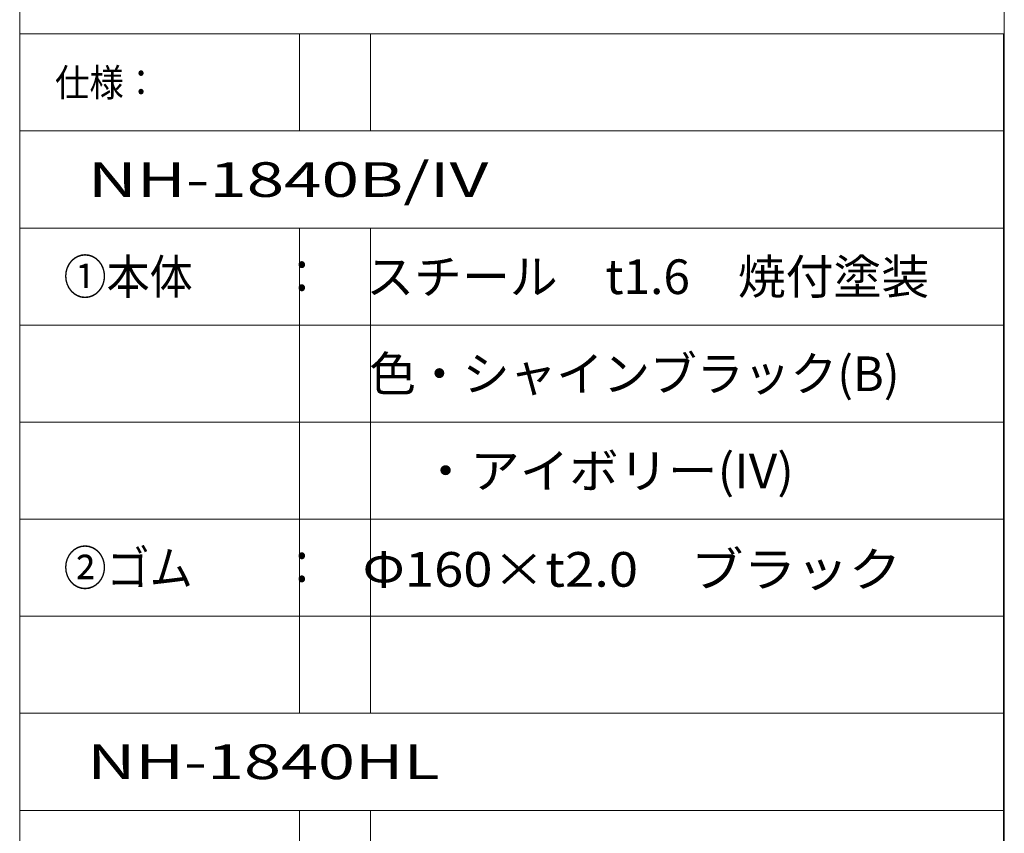
# Model space of a CAD drawing. Units: millimetres. Extents: x -200 to 209, y -138 to 139.
# Drawn here: x 129 to 200, y 36 to 95 of the extents above; entities that cross this region are included whole.
import ezdxf

# ---------------------------------------------------------------- set-up
doc = ezdxf.new("R2010")
doc.units = ezdxf.units.MM
doc.layers.add('_0-F_', color=7, linetype='Continuous')
doc.layers.add('moji', color=7, linetype='Continuous')
doc.styles.add('ＭＳ ゴシック', font='txt', dxfattribs={"height": 1})
doc.styles.add('ＭＳ Ｐゴシック', font='txt', dxfattribs={"height": 1})

# ---------------------------------------------------------------- blocks, each defined once
blk = doc.blocks.new('$T7_0-7__0')
at = {"layer": 'moji', "color": 7, "linetype": 'Continuous', "lineweight": 5}
for p, q in [((0, 0), (71, 0)), ((0, 0), (0, -30)), ((71, 0), (71, -30)), ((0, -14.947), (71, -14.947)), ((0, -30), (71, -30))]:
    blk.add_line(p, q, dxfattribs=at)
at = {"layer": 'moji', "color": 8, "linetype": 'Continuous', "lineweight": 5}
for p, q in [((0, -5.335), (71, -5.335)), ((0, -20.282), (71, -20.282))]:
    blk.add_line(p, q, dxfattribs=at)
at = {"layer": 'moji', "color": 7, "linetype": 'Continuous', "lineweight": 5, "style": 'ＭＳ ゴシック', "width": 0.911623}
for s, p in [('\u3000品名：', (0.06, -3.677)), ('\u3000形式：', (0.06, -18.629))]:
    blk.add_text(s, height=1.9964, dxfattribs=at).set_placement(p)
at = {"layer": 'moji', "color": 2, "linetype": 'Continuous', "lineweight": 5, "style": 'ＭＳ Ｐゴシック'}
for s, p in [('消火器ボックス', (21.657, -11.666)), ('NH-1840B/IV/HL', (19.231, -26.645))]:
    blk.add_text(s, height=3, dxfattribs=at).set_placement(p)
blk = doc.blocks.new('$T9_0-7__2')
at = {"layer": 'moji', "color": 8, "linetype": 'Continuous', "lineweight": 5}
for p, q in [((0, 0), (70.94, 0)), ((0, 0), (0, -154)), ((20.181, 0), (20.181, -7)), ((25.301, 0), (25.301, -7)), ((70.94, 0), (70.94, -154)), ((0, -7), (70.94, -7)), ((0, -14), (70.94, -14)), ((20.181, -14), (20.181, -49)), ((25.301, -14), (25.301, -49)), ((0, -21), (70.94, -21)), ((0, -28), (70.94, -28)), ((0, -35), (70.94, -35)), ((0, -42), (70.94, -42)), ((0, -49), (70.94, -49)), ((0, -56), (70.94, -56)), ((20.181, -56), (20.181, -154)), ((25.301, -56), (25.301, -154))]:
    blk.add_line(p, q, dxfattribs=at)
at = {"layer": 'moji', "color": 7, "linetype": 'Continuous', "lineweight": 5, "style": 'ＭＳ ゴシック', "width": 0.911623}
blk.add_text('\u3000仕様：', height=1.9964, dxfattribs=at).set_placement((0.06, -4.512))
at = {"layer": 'moji', "color": 2, "linetype": 'Continuous', "lineweight": 5, "style": 'ＭＳ ゴシック'}
for s, height, width, p in [('\u3000NH-1840B/IV', 2.5, 1.426154, (0.06, -11.754)), ('\u3000①本体', 2.4994, 0.910233, (0.06, -18.765)), ('スチール\u3000t1.6\u3000焼付塗装', 2.5, 1.011667, (24.991, -18.762)), ('：', 2.499, 0.910233, (18.791, -18.75)), ('色・シャインブラック(B)', 2.5, 0.989565, (25.201, -25.762)), ('\u3000・アイボリー(IV)', 2.5, 1.045556, (25.361, -32.763)), ('\u3000②ゴム', 2.4994, 0.910233, (0.06, -39.765)), ('：', 2.499, 0.910233, (18.791, -39.75)), ('Φ160×t2.0\u3000ブラック', 2.49936, 1.113618, (24.723, -39.87)), ('\u3000NH-1840HL', 2.5, 1.409091, (0.06, -53.75))]:
    blk.add_text(s, height=height, dxfattribs=dict(at, width=width)).set_placement(p)

msp = doc.modelspace()

# ---------------------------------------------------------------- linework, layer by layer
at = {"layer": '_0-F_', "color": 7, "linetype": 'Continuous', "lineweight": 5}
for p, q in [((129.011, 138.502), (129.011, -138.498)), ((200.011, -138.498), (200.011, 138.502))]:
    msp.add_line(p, q, dxfattribs=at)

# ---------------------------------------------------------------- block references
at = {"layer": 'moji', "color": 2, "linetype": 'Continuous', "lineweight": 5}
for name, p in [('$T7_0-7__0', (129.011, 123.502)), ('$T9_0-7__2', (129.011, 93.502))]:
    msp.add_blockref(name, p, dxfattribs=at)

doc.saveas('drawing.dxf')
